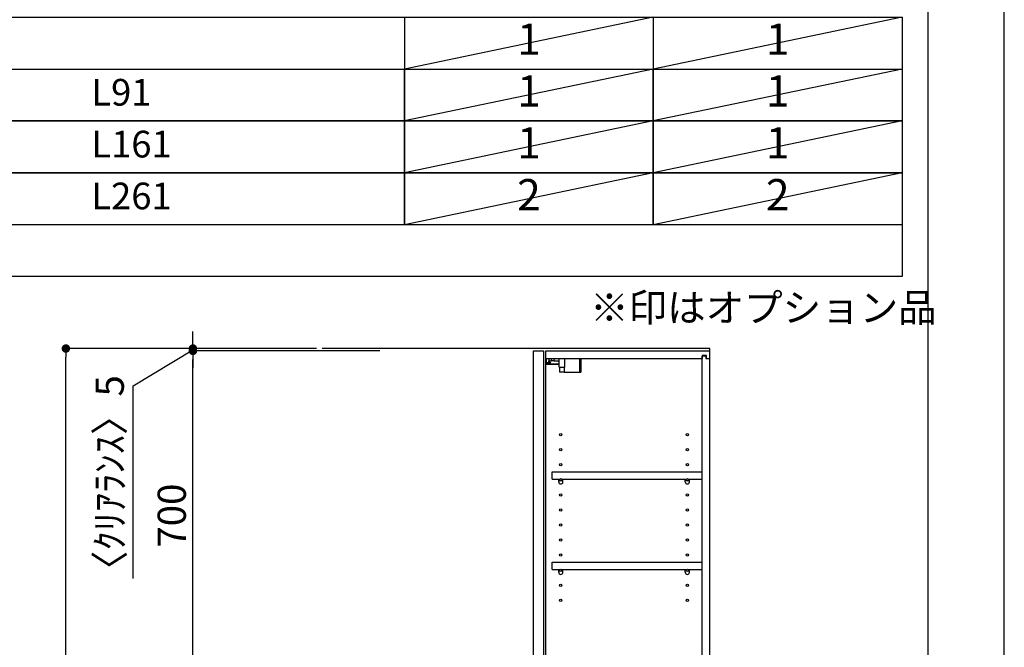
# Model space of a CAD drawing. Units: inches. Extents: x 0 to 26473, y -25 to 8845.
# Drawn here: x 10381 to 12474, y 3800 to 5134 of the extents above; entities that cross this region are included whole.
import ezdxf

# ---------------------------------------------------------------- set-up
doc = ezdxf.new("R2010")
doc.units = ezdxf.units.IN
doc.header["$MEASUREMENT"] = 0
doc.linetypes.add('DASHED', pattern=[0.75, 0.5, -0.25])
doc.layers.get('DEFPOINTS').update_dxf_attribs({"color": 146})
for name, color, linetype in [('111-壁仕上', 3, 'Continuous'), ('122-扉', 6, 'Continuous'), ('130-穴加工', 9, 'Continuous'), ('141-パーツ', 31, 'Continuous'), ('160-文字', 254, 'Continuous'), ('166-寸法B', 11, 'Continuous'), ('190-図面外枠', 5, 'Continuous')]:
    doc.layers.add(name, color=color, linetype=linetype)
doc.styles.add('KH001', font='txt')
doc.dimstyles.new('KH1xx030', dxfattribs={"dimscale": 30, "dimtxt": 2, "dimasz": 0.6, "dimexe": 0.3, "dimexo": 1.2, "dimgap": 0.5, "dimtad": 3, "dimdec": 1, "dimdsep": 46, "dimlunit": 6, "dimtxsty": 'KH001', "dimblk": 'DOT', "dimcen": 1, "dimdle": 1, "dimclrd": 256, "dimclre": 256, "dimclrt": 256, "dimadec": 0, "dimazin": 0, "dimtfac": 1, "dimtdec": 1, "dimtix": 1, "dimtmove": 2, "dimatfit": 3, "dimldrblk": 'CLOSEDBLANK', "dimfxl": 1, "dimtolj": 1, "dimtzin": 0, "dimlwd": -1, "dimlwe": -1, "dimarcsym": 0})

# ---------------------------------------------------------------- blocks, each defined once
blk = doc.blocks.new('A$C5D946DDC')
at = {"layer": '190-図面外枠'}
blk.add_line((20519, 14349.3), (20519, 350.7), dxfattribs=at)
at = {"layer": 'DEFPOINTS'}
blk.add_lwpolyline([(0, 0), (20790, 0), (20790, 14700), (0, 14700)], close=True, dxfattribs=at)
blk = doc.blocks.new('_Dot')
at = {"color": 0, "linetype": 'ByBlock', "lineweight": -2}
blk.add_line((-0.5, 0), (-1, 0), dxfattribs=at)
at = {"color": 0, "linetype": 'ByBlock', "const_width": 0.5}
blk.add_lwpolyline([(-0.25, 0, 1), (0.25, 0, 1)], format="xyb", close=True, dxfattribs=at)
blk = doc.blocks.new('*D936')
at = {"layer": '166-寸法B'}
for p, q in [((11011.7, 4435.1), (10470.2, 4435.1)), ((10479.2, 2053.1), (10479.2, 4417.1)), ((11027.7, 2035.1), (10470.2, 2035.1))]:
    blk.add_line(p, q, dxfattribs=at)
at = {"layer": 'DEFPOINTS', "color": 0}
for p in [(10479.2, 4435.1), (11047.7, 4435.1), (11063.7, 2035.1)]:
    blk.add_point(p, dxfattribs=at)
at = {"layer": '166-寸法B', "linetype": 'ByBlock', "xscale": 18, "yscale": 18, "zscale": 18}
for p, rotation in [((10479.2, 4435.1), 90), ((10479.2, 2035.1), 270)]:
    blk.add_blockref('_Dot', p, dxfattribs=dict(at, rotation=rotation))
at = {"layer": '166-寸法B', "insert": (10430.4, 3235.1), "char_height": 60, "attachment_point": 5, "rotation": 90, "style": 'KH001'}
blk.add_mtext('\\A1;2,400', dxfattribs=at)
blk = doc.blocks.new('_ClosedBlank')
at = {"color": 0, "linetype": 'ByBlock', "lineweight": -2}
for p, q in [((-1, 0.17), (0, 0)), ((-1, 0.17), (-1, -0.17)), ((0, 0), (-1, -0.17))]:
    blk.add_line(p, q, dxfattribs=at)
blk = doc.blocks.new('*D947')
at = {"layer": '166-寸法B'}
for p, q in [((11146.7, 4430.1), (10740.2, 4430.1)), ((10749.2, 3748.1), (10749.2, 4412.1)), ((11146.7, 3730.1), (10740.2, 3730.1))]:
    blk.add_line(p, q, dxfattribs=at)
at = {"layer": 'DEFPOINTS', "color": 0}
for p in [(10749.2, 4430.1), (11182.7, 4430.1), (11182.7, 3730.1)]:
    blk.add_point(p, dxfattribs=at)
at = {"layer": '166-寸法B', "linetype": 'ByBlock', "xscale": 18, "yscale": 18, "zscale": 18}
for p, rotation in [((10749.2, 4430.1), 90), ((10749.2, 3730.1), 270)]:
    blk.add_blockref('_Dot', p, dxfattribs=dict(at, rotation=rotation))
at = {"layer": '166-寸法B', "insert": (10704.2, 4080.1), "char_height": 60, "attachment_point": 5, "rotation": 90, "style": 'KH001'}
blk.add_mtext('\\A1;700', dxfattribs=at)
blk = doc.blocks.new('ｳｫｰﾙｷｬﾋﾞH700_D')
at = {"layer": '122-扉', "color": 253}
for p, q in [((-375, 0), (-354, 0)), ((-375, -717), (-375, 0)), ((-354, 0), (-354, -717)), ((-349, -16), (-349, 0)), ((-348.5, 0), (-349, 0)), ((-348.5, 0), (0, 0)), ((0, -16), (0, 0)), ((-349, -684), (-349, -16)), ((-349, -16), (-16.5, -16)), ((-7.4, -10), (-16.5, -10)), ((-16.5, -10), (-16.5, -16)), ((-8.5, -11.5), (-16.5, -11.5)), ((-16.5, -688.5), (-16.5, -11.5)), ((-8.5, -11.5), (-8.5, -16.5)), ((-8.5, -16.5), (-0.5, -16.5)), ((-7.4, -16), (-7.4, -10)), ((-7.4, -16), (0, -16)), ((-0.5, -683.5), (-0.5, -16.5)), ((-335.5, -272.8), (-335.5, -256.8)), ((-335.5, -256.8), (-17, -256.8)), ((-17, -256.8), (-17, -272.8)), ((-335.5, -272.8), (-321.5, -272.8)), ((-312.5, -272.8), (-52.5, -272.8)), ((-43.5, -272.8), (-17, -272.8)), ((-335.5, -464.8), (-335.5, -448.8)), ((-335.5, -448.8), (-17, -448.8)), ((-17, -448.8), (-17, -464.8)), ((-335.5, -464.8), (-321.5, -464.8)), ((-312.5, -464.8), (-52.5, -464.8)), ((-43.5, -464.8), (-17, -464.8)), ((-349, -700), (-349, -684)), ((-349, -684), (-16.5, -684)), ((-16.5, -684), (-16.5, -690)), ((-8.5, -688.5), (-16.5, -688.5)), ((-16.5, -690), (-7.4, -690)), ((-8.5, -683.5), (-8.5, -688.5)), ((-8.5, -683.5), (-0.5, -683.5)), ((-7.4, -690), (-7.4, -684)), ((-7.4, -684), (0, -684)), ((0, -684), (0, -700)), ((-349, -700), (0, -700)), ((-354, -717), (-375, -717))]:
    blk.add_line(p, q, dxfattribs=at)
at = {"layer": '130-穴加工', "linetype": 'Continuous'}
for centre in [(-317, -178), (-48, -178), (-317, -210), (-48, -210), (-317, -242), (-48, -242), (-317, -274), (-48, -274), (-317, -306), (-48, -306), (-317, -338), (-48, -338), (-317, -370), (-48, -370), (-317, -402), (-48, -402), (-317, -434), (-48, -434), (-317, -466), (-48, -466), (-317, -498), (-48, -498), (-317, -530), (-48, -530)]:
    blk.add_circle(centre, 2.5, dxfattribs=at)
at = {"layer": '141-パーツ'}
for p, q in [((-347.5, -25.5), (-347.5, -16)), ((-342.5, -16), (-342.5, -21)), ((-336.5, -21), (-336.5, -16)), ((-331.5, -16), (-331.5, -21)), ((-320.5, -34.5), (-320.5, -16)), ((-308.5, -34.5), (-308.5, -16)), ((-277.5, -16), (-277.5, -45)), ((-274.5, -16), (-274.5, -45)), ((-320.5, -28), (-348.5, -28)), ((-320.5, -29), (-348.5, -29)), ((-342.5, -25.5), (-347.5, -25.5)), ((-342.5, -21), (-336.5, -21)), ((-342.5, -23.5), (-342.5, -21)), ((-342.5, -23.5), (-342.5, -25.5)), ((-338, -25.5), (-342.5, -23.5)), ((-342.5, -25.5), (-338, -25.5)), ((-331.5, -21), (-336.5, -21)), ((-331.5, -21), (-320.5, -21)), ((-320.5, -34.5), (-308.5, -34.5)), ((-319.5, -34.5), (-319.5, -45)), ((-309.5, -34.5), (-309.5, -45)), ((-309.5, -45), (-319.5, -45)), ((-309.5, -45), (-277.5, -45)), ((-277.5, -45), (-274.5, -45))]:
    blk.add_line(p, q, dxfattribs=at)
at = {"layer": '141-パーツ', "linetype": 'Continuous'}
for p, q in [((-321.5, -278.3), (-321.5, -272.8)), ((-321.5, -272.8), (-318.9, -272.8)), ((-315.1, -272.8), (-312.5, -272.8)), ((-312.5, -278.3), (-312.5, -272.8)), ((-52.5, -278.3), (-52.5, -272.8)), ((-52.5, -272.8), (-49.9, -272.8)), ((-46.1, -272.8), (-43.5, -272.8)), ((-43.5, -278.3), (-43.5, -272.8)), ((-321.5, -470.3), (-321.5, -464.8)), ((-321.5, -464.8), (-318.9, -464.8)), ((-315.1, -464.8), (-312.5, -464.8)), ((-312.5, -470.3), (-312.5, -464.8)), ((-52.5, -470.3), (-52.5, -464.8)), ((-52.5, -464.8), (-49.9, -464.8)), ((-46.1, -464.8), (-43.5, -464.8)), ((-43.5, -470.3), (-43.5, -464.8))]:
    blk.add_line(p, q, dxfattribs=at)
for centre in [(-317, -274), (-48, -274), (-317, -466), (-48, -466)]:
    blk.add_circle(centre, 2.25, dxfattribs=at)
for centre, start, end in [((-317, -278.3), 180, 270), ((-317, -278.3), 270, 0), ((-48, -278.3), 180, 270), ((-48, -278.3), 270, 0), ((-317, -470.3), 180, 270), ((-317, -470.3), 270, 0), ((-48, -470.3), 180, 270), ((-48, -470.3), 270, 0)]:
    blk.add_arc(centre, 4.5, start, end, dxfattribs=at)
blk = doc.blocks.new('*D952')
at = {"layer": '166-寸法B'}
for p, q in [((10749.2, 4453.1), (10749.2, 4471.1)), ((10622.3, 4356), (10749.2, 4432.6)), ((10988.3, 4435.1), (10740.2, 4435.1)), ((11052.7, 4430.1), (10740.2, 4430.1)), ((10749.2, 4430.1), (10749.2, 4435.1)), ((10749.2, 4412.1), (10749.2, 4394.1)), ((10622.3, 3946.5), (10622.3, 4356))]:
    blk.add_line(p, q, dxfattribs=at)
at = {"layer": 'DEFPOINTS', "color": 0}
for p in [(10749.2, 4435.1), (11024.3, 4435.1), (11088.7, 4430.1)]:
    blk.add_point(p, dxfattribs=at)
at = {"layer": '166-寸法B', "linetype": 'ByBlock', "xscale": 18, "yscale": 18, "zscale": 18}
for p, rotation in [((10749.2, 4435.1), 270), ((10749.2, 4430.1), 90)]:
    blk.add_blockref('_Dot', p, dxfattribs=dict(at, rotation=rotation))
at = {"layer": '166-寸法B', "insert": (10572.3, 4151.2), "char_height": 60, "attachment_point": 5, "rotation": 90, "style": 'KH001'}
blk.add_mtext('\\A1;〈ｸﾘｱﾗﾝｽ〉5', dxfattribs=at)

msp = doc.modelspace()

# ---------------------------------------------------------------- linework, layer by layer
at = {"layer": '111-壁仕上', "ltscale": 2}
msp.add_lwpolyline([(11024.27, 2035.11), (11848.21, 2035.11), (11848.21, 4435.11), (11024.27, 4435.11)], dxfattribs=at)
at = {"layer": '160-文字', "color": 6}
for p, q in [((11199, 5138.92), (11199, 4698.28)), ((11727.88, 5138.92), (11727.88, 4698.28))]:
    msp.add_line(p, q, dxfattribs=at)
msp.add_lwpolyline([(9456.13, 5138.92), (12256.76, 5138.92), (12256.76, 4588.12), (9456.13, 4588.12)], close=True, dxfattribs=at)
at = {"layer": '160-文字', "linetype": 'DASHED', "ltscale": 1.5}
for points in [[(9456.13, 5028.76), (11199, 5028.76), (11199, 4918.6), (9456.13, 4918.6)], [(11199, 5028.76), (11727.88, 5028.76), (11727.88, 4918.6), (11199, 4918.6)], [(11727.88, 5028.76), (12256.76, 5028.76), (12256.76, 4918.6), (11727.88, 4918.6)], [(9456.13, 4918.6), (11199, 4918.6), (11199, 4808.44), (9456.13, 4808.44)], [(11199, 4918.6), (11727.88, 4918.6), (11727.88, 4808.44), (11199, 4808.44)], [(11727.88, 4918.6), (12256.76, 4918.6), (12256.76, 4808.44), (11727.88, 4808.44)], [(9456.13, 4808.44), (11199, 4808.44), (11199, 4698.28), (9456.13, 4698.28)], [(11199, 4808.44), (11727.88, 4808.44), (11727.88, 4698.28), (11199, 4698.28)], [(11727.88, 4808.44), (12256.76, 4808.44), (12256.76, 4698.28), (11727.88, 4698.28)]]:
    msp.add_lwpolyline(points, close=True, dxfattribs=at)
at = {"layer": 'DEFPOINTS'}
for p, q in [((11727.88, 5138.92), (11199, 5028.76)), ((12256.76, 5138.92), (11727.88, 5028.76)), ((11727.88, 5028.76), (11199, 4918.6)), ((12256.76, 5028.76), (11727.88, 4918.6)), ((11727.88, 4918.6), (11199, 4808.44)), ((12256.76, 4918.6), (11727.88, 4808.44)), ((11727.88, 4808.44), (11199, 4698.28)), ((12256.76, 4808.44), (11727.88, 4698.28))]:
    msp.add_line(p, q, dxfattribs=at)

# ---------------------------------------------------------------- block references
at = {"layer": '166-寸法B'}
msp.add_blockref('ｳｫｰﾙｷｬﾋﾞH700_D', (11848.21, 4430.11), dxfattribs=at)
at = {"layer": '190-図面外枠', "xscale": 0.5999999999985448, "yscale": 0.5999999999985448, "zscale": 0.5999999999985448}
msp.add_blockref('A$C5D946DDC', (0, 0), dxfattribs=at)

# ---------------------------------------------------------------- texts
at = {"layer": '160-文字', "style": 'KH001'}
for s, insert, char_height, attachment_point in [('1', (11463.44, 5083.84), 66.42, 5), ('1', (11992.32, 5083.84), 66.42, 5), ('L91', (10533.25, 4972.24), 56.7, 4), ('1', (11463.44, 4973.68), 66.42, 5), ('1', (11992.32, 4973.68), 66.42, 5), ('L161', (10533.25, 4862.08), 56.7, 4), ('1', (11463.44, 4863.52), 66.42, 5), ('1', (11992.32, 4863.52), 66.42, 5), ('2', (11463.44, 4753.36), 66.42, 5), ('2', (11992.32, 4753.36), 66.42, 5), ('L261', (10533.25, 4751.92), 56.7, 4), ('※印はオプション品', (11593.52, 4473.25), 60, 7)]:
    msp.add_mtext(s, dxfattribs=dict(at, insert=insert, char_height=char_height, attachment_point=attachment_point))

# ---------------------------------------------------------------- dimensions: what is measured, and where the dimension line sits
at = {"layer": '166-寸法B'}
dim = msp.add_linear_dim(base=(10749.18, 4435.11), p1=(11088.7, 4430.11), p2=(11024.27, 4435.11), angle=90, text='〈ｸﾘｱﾗﾝｽ〉<>', dimstyle='KH1xx030', override={"dimtmove": 1}, dxfattribs=at)
dim.commit()
dim.dimension.update_dxf_attribs({"geometry": '*D952', "text_midpoint": (10622.32, 4340.98), "dimtype": 160})
dim = msp.add_linear_dim(base=(10479.18, 4435.11), p1=(11063.74, 2035.11), p2=(11047.74, 4435.11), angle=90, dimstyle='KH1xx030', dxfattribs=at)
dim.commit()
dim.dimension.update_dxf_attribs({"geometry": '*D936', "text_midpoint": (10430.38, 3235.11)})
dim = msp.add_linear_dim(base=(10749.18, 4430.11), p1=(11182.74, 3730.11), p2=(11182.74, 4430.11), angle=90, dimstyle='KH1xx030', override={"dimpost": ''}, dxfattribs=at)
dim.commit()
dim.dimension.update_dxf_attribs({"geometry": '*D947', "text_midpoint": (10704.18, 4080.11)})

doc.saveas('drawing.dxf')
